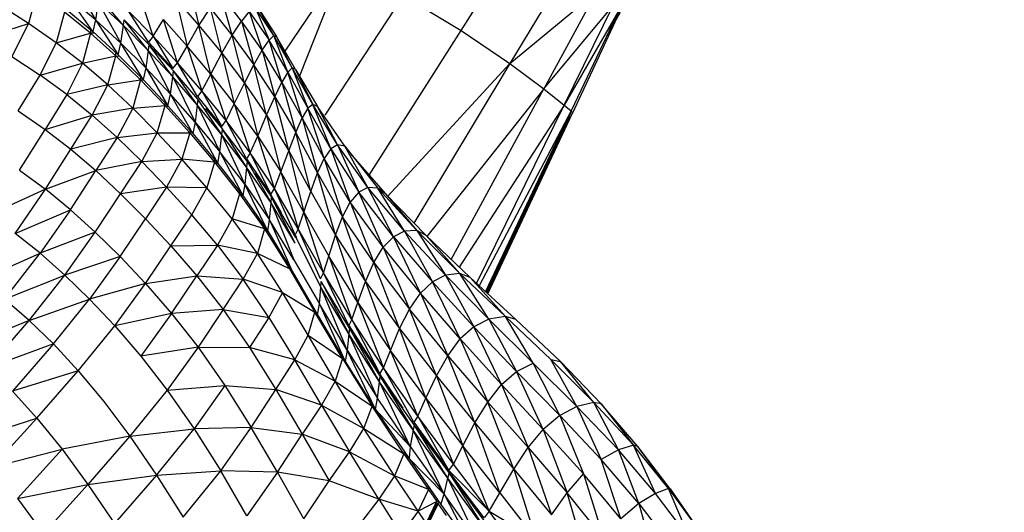
# Model space of a CAD drawing. Units: inches. Extents: x 0 to 204, y 0 to 264.
# Drawn here: x 150 to 153, y 110 to 112 of the extents above; entities that cross this region are included whole.
import ezdxf

# ---------------------------------------------------------------- set-up
doc = ezdxf.new("R2010")
doc.units = ezdxf.units.IN
doc.header["$MEASUREMENT"] = 0
doc.layers.get('0').update_dxf_attribs({"color": 10})
doc.layers.add('A-ANNO-DIMS', color=2, linetype='Continuous')
doc.styles.add('Arial', font='arial.ttf')
doc.dimstyles.new('ARCH-24', dxfattribs={"dimscale": 24, "dimtxt": 0.09375, "dimasz": 0.09375, "dimexe": 0.09375, "dimexo": 0.09375, "dimgap": 0.046875, "dimtad": 1, "dimdec": 4, "dimzin": 3, "dimdsep": 46, "dimlunit": 4, "dimtxsty": 'Arial', "dimcen": 0, "dimdle": 0.09375, "dimclrd": 256, "dimclre": 256, "dimclrt": 256, "dimadec": 0, "dimazin": 0, "dimtfac": 1, "dimtdec": 4, "dimtmove": 2, "dimatfit": 2, "dimfxl": 1, "dimfrac": 2, "dimtolj": 1, "dimtzin": 0, "dimlwd": -1, "dimlwe": -1, "dimarcsym": 0})

# ---------------------------------------------------------------- blocks, each defined once
blk = doc.blocks.new('*D4')
at = {"layer": 'A-ANNO-DIMS', "transparency": 16777216}
for p, q in [((145.9177, 113.525), (167.6214, 113.525)), ((165.3714, 94.2446), (165.3714, 111.275)), ((145.7934, 91.9946), (167.6214, 91.9946))]:
    blk.add_line(p, q, dxfattribs=at)
for points in [[(164.9964, 111.275), (165.7464, 111.275), (165.3714, 113.525)], [(164.9964, 94.2446), (165.7464, 94.2446), (165.3714, 91.9946)]]:
    blk.add_solid(points, dxfattribs=at)
at = {"layer": 'Defpoints', "color": 0, "transparency": 16777216}
for p in [(143.6677, 113.525), (165.3714, 113.525), (143.5434, 91.9946)]:
    blk.add_point(p, dxfattribs=at)
at = {"layer": 'A-ANNO-DIMS', "transparency": 16777216, "insert": (163.1214, 102.7598), "char_height": 2.25, "attachment_point": 5, "rotation": 90, "style": 'Arial'}
blk.add_mtext('\\A1;D', dxfattribs=at)
blk = doc.blocks.new('PROSA-3-PLN')
for p, q in [((7.6681, 8.9169), (7.8235, 9.1617)), ((7.204, 8.8623), (7.3593, 9.0917)), ((7.2426, 8.7957), (7.3593, 9.0917)), ((7.9465, 9.0792), (7.7969, 8.8303)), ((6.6434, 9.0499), (6.7047, 8.9454)), ((6.9489, 9.0456), (6.9772, 8.9305)), ((6.5499, 9.019), (6.5277, 8.9355)), ((6.7781, 8.9302), (6.7141, 9.0072)), ((6.8568, 8.9019), (6.8207, 9.0119)), ((7.065, 8.9046), (7.0341, 9.0132)), ((7.0896, 8.9423), (7.0341, 9.0132)), ((7.31, 8.6935), (7.5167, 9.0089)), ((7.5167, 9.0089), (7.6681, 8.9169)), ((7.7969, 8.8303), (8.0255, 9.0196)), ((8.0255, 9.0196), (7.8866, 8.7634)), ((6.5277, 8.9355), (6.4485, 8.9856)), ((6.6974, 8.9146), (6.6358, 9.0034)), ((6.7047, 8.9454), (6.6358, 9.0034)), ((6.7118, 8.9918), (6.7047, 8.9454)), ((6.7781, 8.9302), (6.7118, 8.9918)), ((6.7118, 8.9918), (6.7713, 8.8841)), ((6.9168, 9.0001), (6.9772, 8.9305)), ((6.9168, 9.0001), (6.946, 8.8761)), ((7.8866, 8.7634), (8.0687, 8.9831)), ((7.9397, 8.7203), (8.0687, 8.9831)), ((6.6225, 8.9657), (6.6011, 8.8844)), ((6.6915, 8.9098), (6.6225, 8.9657)), ((6.6283, 8.9725), (6.6974, 8.9146)), ((6.844, 8.8868), (6.7924, 8.9676)), ((6.8568, 8.9019), (6.7924, 8.9676)), ((6.9772, 8.9305), (7.0072, 8.977)), ((7.0374, 8.857), (7.0072, 8.977)), ((7.065, 8.9046), (7.0072, 8.977)), ((7.1099, 8.9675), (7.0896, 8.9423)), ((7.1099, 8.9675), (7.1618, 8.8917)), ((7.1099, 8.9675), (7.1438, 8.8655)), ((7.1747, 8.9042), (7.1245, 8.9795)), ((7.1251, 8.9781), (7.1618, 8.8917)), ((7.1322, 8.9779), (7.1814, 8.9017)), ((7.1747, 8.9042), (7.1322, 8.9779)), ((8.0841, 8.9701), (7.9397, 8.7203)), ((8.0841, 8.9701), (7.9585, 8.7049)), ((8.0861, 8.9658), (7.9613, 8.697)), ((8.0867, 8.9637), (8.0566, 8.9097)), ((8.0867, 8.9637), (8.0607, 8.9207)), ((6.4035, 8.8963), (6.5277, 8.9355)), ((6.5277, 8.9355), (6.4841, 8.8483)), ((6.6011, 8.8844), (6.5277, 8.9355)), ((6.7047, 8.9454), (6.6974, 8.9146)), ((6.7047, 8.9454), (6.7713, 8.8841)), ((6.7047, 8.9454), (6.7643, 8.8533)), ((6.7713, 8.8841), (6.7781, 8.9302)), ((6.7781, 8.9302), (6.7803, 8.9456)), ((6.8432, 8.8648), (6.7781, 8.9302)), ((6.7781, 8.9302), (6.8367, 8.8187)), ((6.8432, 8.8648), (6.7803, 8.9456)), ((6.8454, 8.8801), (6.7803, 8.9456)), ((6.8568, 8.9019), (6.8836, 8.946)), ((6.8836, 8.946), (6.946, 8.8761)), ((6.9207, 8.8322), (6.8836, 8.946)), ((6.946, 8.8761), (6.9772, 8.9305)), ((6.9772, 8.9305), (7.0374, 8.857)), ((7.0083, 8.8023), (6.9772, 8.9305)), ((7.065, 8.9046), (7.0896, 8.9423)), ((7.1438, 8.8655), (7.0896, 8.9423)), ((7.0896, 8.9423), (7.1218, 8.8268)), ((6.6011, 8.8844), (6.6915, 8.9098)), ((6.6915, 8.9098), (6.6705, 8.8307)), ((6.6916, 8.9195), (6.6915, 8.9098)), ((6.7024, 8.91), (6.6915, 8.9098)), ((6.6915, 8.9098), (6.758, 8.8504)), ((6.6974, 8.9146), (6.7643, 8.8533)), ((7.0374, 8.857), (7.065, 8.9046)), ((7.065, 8.9046), (7.1218, 8.8268)), ((7.097, 8.7785), (7.065, 8.9046)), ((7.1618, 8.8917), (7.1747, 8.9042)), ((7.1747, 8.9042), (7.1814, 8.9017)), ((7.2115, 8.8071), (7.1747, 8.9042)), ((7.2233, 8.8185), (7.1747, 8.9042)), ((7.426, 8.5354), (7.6681, 8.9169)), ((7.6681, 8.9169), (7.7969, 8.8303)), ((8.052, 8.9024), (8.0566, 8.9097)), ((8.0566, 8.9097), (8.0525, 8.9033)), ((6.5585, 8.7995), (6.6011, 8.8844)), ((6.6705, 8.8307), (6.6011, 8.8844)), ((6.7643, 8.8533), (6.7713, 8.8841)), ((6.8299, 8.7881), (6.7713, 8.8841)), ((6.8367, 8.8187), (6.7713, 8.8841)), ((6.8454, 8.8801), (6.8432, 8.8648)), ((6.8568, 8.9019), (6.844, 8.8868)), ((6.844, 8.8868), (6.9085, 8.8171)), ((6.845, 8.8805), (6.9099, 8.8104)), ((6.9079, 8.7951), (6.8454, 8.8801)), ((6.9207, 8.8322), (6.8568, 8.9019)), ((6.8568, 8.9019), (6.9085, 8.8171)), ((7.1438, 8.8655), (7.1618, 8.8917)), ((7.196, 8.7812), (7.1618, 8.8917)), ((7.2115, 8.8071), (7.1618, 8.8917)), ((7.2233, 8.8185), (7.1814, 8.9017)), ((7.2316, 8.8142), (7.1814, 8.9017)), ((6.758, 8.8504), (6.7581, 8.859)), ((6.7643, 8.8533), (6.8299, 8.7881)), ((6.8432, 8.8648), (6.8367, 8.8187)), ((6.9079, 8.7951), (6.8432, 8.8648)), ((6.8432, 8.8648), (6.9017, 8.7493)), ((6.9207, 8.8322), (6.946, 8.8761)), ((7.0083, 8.8023), (6.946, 8.8761)), ((6.946, 8.8761), (6.9846, 8.7584)), ((7.0083, 8.8023), (7.0374, 8.857)), ((7.0374, 8.857), (7.097, 8.7785)), ((7.0374, 8.857), (7.0704, 8.7234)), ((7.1218, 8.8268), (7.1438, 8.8655)), ((7.196, 8.7812), (7.1438, 8.8655)), ((7.1438, 8.8655), (7.1771, 8.7424)), ((6.4841, 8.8483), (6.5585, 8.7995)), ((6.5585, 8.7995), (6.6705, 8.8307)), ((6.6705, 8.8307), (6.6288, 8.7482)), ((6.6705, 8.8307), (6.758, 8.8504)), ((6.7373, 8.7737), (6.6705, 8.8307)), ((6.7373, 8.7737), (6.758, 8.8504)), ((6.8234, 8.7871), (6.758, 8.8504)), ((6.758, 8.8504), (6.7678, 8.8498)), ((6.9085, 8.8171), (6.9207, 8.8322)), ((6.973, 8.7432), (6.9207, 8.8322)), ((6.9846, 8.7584), (6.9207, 8.8322)), ((7.097, 8.7785), (7.1218, 8.8268)), ((7.1555, 8.6937), (7.1218, 8.8268)), ((7.1771, 8.7424), (7.1218, 8.8268)), ((7.4749, 8.4799), (7.7969, 8.8303)), ((7.7969, 8.8303), (7.5439, 8.4091)), ((7.7969, 8.8303), (7.8866, 8.7634)), ((6.8367, 8.8187), (6.8299, 8.7881)), ((6.8367, 8.8187), (6.9017, 8.7493)), ((6.8367, 8.8187), (6.8952, 8.7187)), ((6.9079, 8.7951), (6.9099, 8.8104)), ((6.9725, 8.7212), (6.9099, 8.8104)), ((6.9744, 8.7364), (6.9099, 8.8104)), ((6.9846, 8.7584), (7.0083, 8.8023)), ((7.0083, 8.8023), (7.0704, 8.7234)), ((7.0485, 8.6794), (7.0083, 8.8023)), ((7.2115, 8.8071), (7.196, 8.7812)), ((7.2233, 8.8185), (7.2115, 8.8071)), ((7.2115, 8.8071), (7.2641, 8.712)), ((7.2494, 8.6868), (7.2115, 8.8071)), ((7.2771, 8.7224), (7.2233, 8.8185)), ((7.2233, 8.8185), (7.2641, 8.712)), ((7.2316, 8.8142), (7.2233, 8.8185)), ((7.2316, 8.8142), (7.2894, 8.7171)), ((7.2316, 8.8142), (7.2771, 8.7224)), ((6.5002, 8.7052), (6.5585, 8.7995)), ((6.6288, 8.7482), (6.5585, 8.7995)), ((6.7373, 8.7737), (6.6288, 8.7482)), ((6.696, 8.6936), (6.7373, 8.7737)), ((6.7373, 8.7737), (6.8234, 8.7871)), ((6.8025, 8.7127), (6.7373, 8.7737)), ((6.8234, 8.7871), (6.8025, 8.7127)), ((6.8234, 8.7946), (6.8234, 8.7871)), ((6.8234, 8.7871), (6.8881, 8.7195)), ((6.8322, 8.7857), (6.8234, 8.7871)), ((6.8299, 8.7881), (6.8952, 8.7187)), ((6.9017, 8.7493), (6.9079, 8.7951)), ((6.9725, 8.7212), (6.9079, 8.7951)), ((6.9079, 8.7951), (6.9669, 8.6756)), ((7.0704, 8.7234), (7.097, 8.7785)), ((7.097, 8.7785), (7.1555, 8.6937)), ((7.097, 8.7785), (7.1321, 8.6385)), ((7.1771, 8.7424), (7.196, 8.7812)), ((7.2494, 8.6868), (7.196, 8.7812)), ((7.196, 8.7812), (7.2325, 8.6482)), ((6.6288, 8.7482), (6.5714, 8.6562)), ((6.6288, 8.7482), (6.696, 8.6936)), ((6.8952, 8.7187), (6.9017, 8.7493)), ((6.9607, 8.6451), (6.9017, 8.7493)), ((6.9669, 8.6756), (6.9017, 8.7493)), ((6.9846, 8.7584), (6.973, 8.7432)), ((7.0485, 8.6794), (6.9846, 8.7584)), ((6.9846, 8.7584), (7.0376, 8.6641)), ((7.8866, 8.7634), (7.5783, 8.3741)), ((7.6423, 8.313), (7.8866, 8.7634)), ((7.8866, 8.7634), (7.9397, 8.7203)), ((6.8881, 8.7195), (6.8881, 8.7263)), ((6.9744, 8.7364), (6.9725, 8.7212)), ((6.973, 8.7432), (7.0376, 8.6641)), ((7.0373, 8.6422), (6.9744, 8.7364)), ((7.0485, 8.6794), (7.0704, 8.7234)), ((7.1321, 8.6385), (7.0704, 8.7234)), ((7.0704, 8.7234), (7.1125, 8.5944)), ((7.1555, 8.6937), (7.1771, 8.7424)), ((7.1771, 8.7424), (7.2325, 8.6482)), ((7.2137, 8.5995), (7.1771, 8.7424)), ((7.2771, 8.7224), (7.2641, 8.712)), ((7.3245, 8.605), (7.2771, 8.7224)), ((7.3426, 8.616), (7.2771, 8.7224)), ((7.2894, 8.7171), (7.2771, 8.7224)), ((6.5002, 8.7052), (6.5714, 8.6562)), ((6.8025, 8.7127), (6.696, 8.6936)), ((6.8025, 8.7127), (6.7616, 8.6349)), ((6.8025, 8.7127), (6.8881, 8.7195)), ((6.8672, 8.6473), (6.8025, 8.7127)), ((6.8672, 8.6473), (6.8881, 8.7195)), ((6.9529, 8.6475), (6.8881, 8.7195)), ((6.8881, 8.7195), (6.8952, 8.7177)), ((6.8952, 8.7187), (6.9607, 8.6451)), ((6.9725, 8.7212), (6.9669, 8.6756)), ((7.0373, 8.6422), (6.9725, 8.7212)), ((6.9725, 8.7212), (7.0322, 8.5968)), ((6.9948, 8.7113), (7.0391, 8.6573)), ((7.2641, 8.712), (7.2494, 8.6868)), ((7.307, 8.5799), (7.2641, 8.712)), ((7.3245, 8.605), (7.2641, 8.712)), ((7.3426, 8.616), (7.2894, 8.7171)), ((7.3613, 8.6119), (7.2894, 8.7171)), ((7.9397, 8.7203), (7.663, 8.2932)), ((7.7088, 8.2501), (7.9397, 8.7203)), ((7.9585, 8.7049), (7.7161, 8.2434)), ((7.7328, 8.2281), (7.9585, 8.7049)), ((7.7364, 8.2248), (7.9613, 8.697)), ((7.7384, 8.2229), (7.9613, 8.697)), ((7.9281, 8.6375), (7.9599, 8.7049)), ((7.9613, 8.697), (7.9281, 8.6375)), ((7.9397, 8.7203), (7.9585, 8.7049)), ((6.5714, 8.6562), (6.696, 8.6936)), ((6.6393, 8.6039), (6.696, 8.6936)), ((6.7616, 8.6349), (6.696, 8.6936)), ((6.9669, 8.6756), (6.9607, 8.6451)), ((6.9669, 8.6756), (7.0322, 8.5968)), ((6.9669, 8.6756), (7.0265, 8.5664)), ((7.0376, 8.6641), (7.0485, 8.6794)), ((7.1024, 8.579), (7.0485, 8.6794)), ((7.1125, 8.5944), (7.0485, 8.6794)), ((7.1321, 8.6385), (7.1555, 8.6937)), ((7.1555, 8.6937), (7.2137, 8.5995)), ((7.1555, 8.6937), (7.1933, 8.5444)), ((7.2325, 8.6482), (7.2494, 8.6868)), ((7.307, 8.5799), (7.2494, 8.6868)), ((7.2494, 8.6868), (7.2897, 8.5413)), ((6.5038, 8.5487), (6.5714, 8.6562)), ((6.5714, 8.6562), (6.6393, 8.6039)), ((6.7616, 8.6349), (6.8672, 8.6473)), ((6.8266, 8.5718), (6.8672, 8.6473)), ((6.8672, 8.6473), (6.9529, 8.6475)), ((6.9321, 8.5775), (6.8672, 8.6473)), ((6.9529, 8.6475), (6.9321, 8.5775)), ((6.953, 8.6538), (6.9529, 8.6475)), ((6.9529, 8.6475), (7.0182, 8.5702)), ((6.9607, 8.6451), (7.0265, 8.5664)), ((7.0373, 8.6422), (7.0391, 8.6573)), ((7.1025, 8.5571), (7.0391, 8.6573)), ((7.104, 8.5721), (7.0391, 8.6573)), ((7.2137, 8.5995), (7.2325, 8.6482)), ((7.2721, 8.4928), (7.2325, 8.6482)), ((7.2897, 8.5413), (7.2325, 8.6482)), ((6.7616, 8.6349), (6.6393, 8.6039)), ((6.7616, 8.6349), (6.7053, 8.5475)), ((6.7616, 8.6349), (6.8266, 8.5718)), ((7.0322, 8.5968), (7.0373, 8.6422)), ((7.0981, 8.5119), (7.0373, 8.6422)), ((7.1025, 8.5571), (7.0373, 8.6422)), ((7.1125, 8.5944), (7.1321, 8.6385)), ((7.1321, 8.6385), (7.1933, 8.5444)), ((7.176, 8.5002), (7.1321, 8.6385)), ((7.9281, 8.6375), (7.7343, 8.2266)), ((7.9281, 8.6375), (7.7593, 8.2729)), ((7.9215, 8.6268), (7.9281, 8.6375)), ((6.5722, 8.4985), (6.6393, 8.6039)), ((6.6393, 8.6039), (6.7053, 8.5475)), ((7.0265, 8.5664), (7.0322, 8.5968)), ((7.0981, 8.5119), (7.0322, 8.5968)), ((7.0322, 8.5968), (7.0928, 8.4817)), ((7.1125, 8.5944), (7.1024, 8.579)), ((7.176, 8.5002), (7.1125, 8.5944)), ((7.1125, 8.5944), (7.1668, 8.4847)), ((7.1933, 8.5444), (7.2137, 8.5995)), ((7.2137, 8.5995), (7.2721, 8.4928)), ((7.2137, 8.5995), (7.2539, 8.4378)), ((7.3245, 8.605), (7.307, 8.5799)), ((7.3426, 8.616), (7.3245, 8.605)), ((7.3245, 8.605), (7.3982, 8.4906)), ((7.3245, 8.605), (7.3759, 8.4646)), ((7.4224, 8.5031), (7.3426, 8.616)), ((7.3426, 8.616), (7.3982, 8.4906)), ((7.3613, 8.6119), (7.3426, 8.616)), ((7.3613, 8.6119), (7.4483, 8.5016)), ((7.4224, 8.5031), (7.3613, 8.6119)), ((7.3759, 8.5931), (7.4691, 8.4859)), ((6.8266, 8.5718), (6.7053, 8.5475)), ((6.7706, 8.4865), (6.8266, 8.5718)), ((6.8266, 8.5718), (6.9321, 8.5775)), ((6.8919, 8.5041), (6.8266, 8.5718)), ((6.9321, 8.5775), (6.8919, 8.5041)), ((6.9977, 8.5022), (6.9321, 8.5775)), ((7.0182, 8.5702), (6.9321, 8.5775)), ((7.0182, 8.5702), (6.9977, 8.5022)), ((7.0183, 8.5762), (7.0182, 8.5702)), ((7.0182, 8.5702), (7.0265, 8.5663)), ((7.0182, 8.5702), (7.0843, 8.4865)), ((7.0265, 8.5664), (7.0928, 8.4817)), ((7.1024, 8.579), (7.1668, 8.4847)), ((7.104, 8.5721), (7.1025, 8.5571)), ((7.104, 8.5721), (7.1673, 8.4629)), ((7.2897, 8.5413), (7.307, 8.5799)), ((7.3759, 8.4646), (7.307, 8.5799)), ((7.307, 8.5799), (7.356, 8.4256)), ((6.5038, 8.5487), (6.5722, 8.4985)), ((6.5722, 8.4985), (6.7053, 8.5475)), ((6.6384, 8.4442), (6.7053, 8.5475)), ((6.7053, 8.5475), (6.7706, 8.4865)), ((7.1025, 8.5571), (7.0981, 8.5119)), ((7.1635, 8.418), (7.1025, 8.5571)), ((7.1673, 8.4629), (7.1025, 8.5571)), ((7.1251, 8.5411), (7.1686, 8.4778)), ((7.176, 8.5002), (7.1933, 8.5444)), ((7.2539, 8.4378), (7.1933, 8.5444)), ((7.1933, 8.5444), (7.2388, 8.3938)), ((7.2721, 8.4928), (7.2897, 8.5413)), ((7.2897, 8.5413), (7.356, 8.4256)), ((7.3375, 8.3769), (7.2897, 8.5413)), ((6.5722, 8.4985), (6.4233, 8.4302)), ((6.4923, 8.382), (6.5722, 8.4985)), ((6.6384, 8.4442), (6.5722, 8.4985)), ((6.8919, 8.5041), (6.7706, 8.4865)), ((6.8919, 8.5041), (6.8362, 8.4207)), ((6.8919, 8.5041), (6.9581, 8.4307)), ((6.9977, 8.5022), (6.8919, 8.5041)), ((6.9581, 8.4307), (6.9977, 8.5022)), ((7.0644, 8.4204), (6.9977, 8.5022)), ((7.0843, 8.4865), (7.0844, 8.4924)), ((7.0981, 8.5119), (7.0928, 8.4817)), ((7.0981, 8.5119), (7.1635, 8.418)), ((7.1586, 8.3879), (7.0981, 8.5119)), ((7.1668, 8.4847), (7.176, 8.5002)), ((7.2305, 8.3782), (7.176, 8.5002)), ((7.2388, 8.3938), (7.176, 8.5002)), ((7.2539, 8.4378), (7.2721, 8.4928)), ((7.2721, 8.4928), (7.3375, 8.3769)), ((7.3982, 8.4906), (7.3759, 8.4646)), ((7.4224, 8.5031), (7.3982, 8.4906)), ((7.4627, 8.3455), (7.3982, 8.4906)), ((7.4897, 8.3732), (7.3982, 8.4906)), ((7.4897, 8.3732), (7.4224, 8.5031)), ((7.5193, 8.3879), (7.4224, 8.5031)), ((7.4483, 8.5016), (7.4224, 8.5031)), ((7.5193, 8.3879), (7.4483, 8.5016)), ((7.5512, 8.3892), (7.4483, 8.5016)), ((7.4691, 8.4859), (7.4483, 8.5016)), ((6.7036, 8.385), (6.7706, 8.4865)), ((6.7706, 8.4865), (6.8362, 8.4207)), ((7.0843, 8.4865), (7.0644, 8.4204)), ((7.0843, 8.4865), (7.1503, 8.3936)), ((7.0928, 8.4811), (7.0843, 8.4865)), ((7.0928, 8.4817), (7.1586, 8.3879)), ((7.1635, 8.418), (7.1673, 8.4629)), ((7.1949, 8.4362), (7.1668, 8.4847)), ((7.1673, 8.4629), (7.1686, 8.4778)), ((7.2311, 8.3565), (7.1673, 8.4629)), ((7.1673, 8.4629), (7.2276, 8.312)), ((7.2311, 8.3565), (7.1686, 8.4778)), ((7.2323, 8.3713), (7.1686, 8.4778)), ((7.356, 8.4256), (7.3759, 8.4646)), ((7.4627, 8.3455), (7.3759, 8.4646)), ((7.3759, 8.4646), (7.4385, 8.3051)), ((7.4691, 8.4859), (7.5758, 8.3764)), ((7.4691, 8.4859), (7.5512, 8.3892)), ((6.4923, 8.382), (6.6384, 8.4442)), ((6.6384, 8.4442), (6.5587, 8.3296)), ((6.7036, 8.385), (6.6384, 8.4442)), ((7.2388, 8.3938), (7.2539, 8.4378)), ((7.2539, 8.4378), (7.3198, 8.3217)), ((7.3055, 8.2776), (7.2539, 8.4378)), ((6.7693, 8.3206), (6.8362, 8.4207)), ((6.8362, 8.4207), (6.9031, 8.3488)), ((6.9031, 8.3488), (6.9581, 8.4307)), ((7.0258, 8.3506), (6.9581, 8.4307)), ((7.0644, 8.4204), (7.0258, 8.3506)), ((7.1312, 8.3293), (7.0644, 8.4204)), ((7.1503, 8.3936), (7.0644, 8.4204)), ((7.1586, 8.3879), (7.1635, 8.418)), ((7.2276, 8.312), (7.1635, 8.418)), ((7.1635, 8.418), (7.2231, 8.2821)), ((7.3375, 8.3769), (7.356, 8.4256)), ((7.4164, 8.2552), (7.356, 8.4256)), ((7.4385, 8.3051), (7.356, 8.4256)), ((6.7036, 8.385), (6.5587, 8.3296)), ((6.6238, 8.2721), (6.7036, 8.385)), ((6.7693, 8.3206), (6.7036, 8.385)), ((7.1503, 8.3936), (7.1312, 8.3293)), ((7.1503, 8.3998), (7.1503, 8.3936)), ((7.1503, 8.3936), (7.2155, 8.2886)), ((7.1586, 8.3864), (7.1503, 8.3936)), ((7.1586, 8.3879), (7.2231, 8.2821)), ((7.2186, 8.3942), (7.2249, 8.3874)), ((7.2388, 8.3938), (7.2305, 8.3782)), ((7.2976, 8.262), (7.2388, 8.3938)), ((7.3055, 8.2776), (7.2388, 8.3938)), ((7.5193, 8.3879), (7.4897, 8.3732)), ((7.5512, 8.3892), (7.5193, 8.3879)), ((7.6275, 8.2715), (7.5193, 8.3879)), ((7.5193, 8.3879), (7.5931, 8.2544)), ((7.5758, 8.3764), (7.5512, 8.3892)), ((7.5512, 8.3892), (7.6651, 8.2757)), ((7.5512, 8.3892), (7.6275, 8.2715)), ((6.5587, 8.3296), (6.4923, 8.382)), ((7.2305, 8.3782), (7.2344, 8.3713)), ((7.2323, 8.3713), (7.2982, 8.2404)), ((7.3198, 8.3217), (7.3375, 8.3769)), ((7.3375, 8.3769), (7.4164, 8.2552)), ((7.3375, 8.3769), (7.3962, 8.1992)), ((7.4897, 8.3732), (7.4627, 8.3455)), ((7.4897, 8.3732), (7.5931, 8.2544)), ((7.5615, 8.2245), (7.4897, 8.3732)), ((7.5758, 8.3764), (7.6917, 8.2658)), ((7.5758, 8.3764), (7.6651, 8.2757)), ((6.8361, 8.2495), (6.9031, 8.3488)), ((6.9031, 8.3488), (7.0258, 8.3506)), ((6.9031, 8.3488), (6.9717, 8.2698)), ((7.0258, 8.3506), (6.9717, 8.2698)), ((7.0258, 8.3506), (7.094, 8.2612)), ((7.1312, 8.3293), (7.0258, 8.3506)), ((7.4385, 8.3051), (7.4627, 8.3455)), ((7.5615, 8.2245), (7.4627, 8.3455)), ((7.4627, 8.3455), (7.5325, 8.1822)), ((6.3975, 8.2589), (6.5587, 8.3296)), ((6.4642, 8.2084), (6.5587, 8.3296)), ((6.6238, 8.2721), (6.5587, 8.3296)), ((6.7693, 8.3206), (6.6238, 8.2721)), ((6.7693, 8.3206), (6.6889, 8.2088)), ((6.8361, 8.2495), (6.7693, 8.3206)), ((7.094, 8.2612), (7.1312, 8.3293)), ((7.1973, 8.2261), (7.1312, 8.3293)), ((7.2155, 8.2886), (7.1312, 8.3293)), ((7.2276, 8.312), (7.2945, 8.1964)), ((7.3055, 8.2776), (7.3198, 8.3217)), ((7.3962, 8.1992), (7.3198, 8.3217)), ((7.3198, 8.3217), (7.3805, 8.1545)), ((7.2155, 8.2886), (7.2155, 8.2946)), ((7.2155, 8.2886), (7.2829, 8.1738)), ((7.2231, 8.2821), (7.2899, 8.1667)), ((7.4164, 8.2552), (7.4385, 8.3051)), ((7.4385, 8.3051), (7.5325, 8.1822)), ((7.5059, 8.1307), (7.4385, 8.3051)), ((6.4642, 8.2084), (6.6238, 8.2721)), ((6.5291, 8.1525), (6.6238, 8.2721)), ((6.6889, 8.2088), (6.6238, 8.2721)), ((6.8361, 8.2495), (6.9717, 8.2698)), ((6.905, 8.1704), (6.9717, 8.2698)), ((6.9717, 8.2698), (7.094, 8.2612)), ((6.9717, 8.2698), (7.0411, 8.1812)), ((7.0411, 8.1812), (7.094, 8.2612)), ((7.1615, 8.1596), (7.094, 8.2612)), ((7.1973, 8.2261), (7.094, 8.2612)), ((7.2976, 8.262), (7.3055, 8.2776)), ((7.2982, 8.2404), (7.2994, 8.2551)), ((7.3736, 8.1317), (7.2994, 8.2551)), ((7.2994, 8.2551), (7.3721, 8.1172)), ((7.372, 8.1386), (7.3055, 8.2776)), ((7.3805, 8.1545), (7.3055, 8.2776)), ((7.3962, 8.1992), (7.4164, 8.2552)), ((7.4164, 8.2552), (7.5059, 8.1307)), ((7.4164, 8.2552), (7.4818, 8.0733)), ((7.6275, 8.2715), (7.5931, 8.2544)), ((7.6651, 8.2757), (7.6275, 8.2715)), ((7.7414, 8.1553), (7.6275, 8.2715)), ((7.6275, 8.2715), (7.702, 8.1355)), ((7.7414, 8.1553), (7.6651, 8.2757)), ((7.785, 8.1623), (7.6651, 8.2757)), ((7.6917, 8.2658), (7.6651, 8.2757)), ((7.6917, 8.2658), (7.8124, 8.1547)), ((7.785, 8.1623), (7.6917, 8.2658)), ((6.8361, 8.2495), (6.6889, 8.2088)), ((6.7553, 8.138), (6.8361, 8.2495)), ((6.8361, 8.2495), (6.905, 8.1704)), ((7.2945, 8.1964), (7.2982, 8.2404)), ((7.3676, 8.0736), (7.2982, 8.2404)), ((7.3721, 8.1172), (7.2982, 8.2404)), ((7.5931, 8.2544), (7.5615, 8.2245)), ((7.6662, 8.1033), (7.5931, 8.2544)), ((7.702, 8.1355), (7.5931, 8.2544)), ((6.5291, 8.1525), (6.4642, 8.2084)), ((6.5291, 8.1525), (6.6889, 8.2088)), ((6.5936, 8.0902), (6.6889, 8.2088)), ((6.7553, 8.138), (6.6889, 8.2088)), ((7.1973, 8.2261), (7.1615, 8.1596)), ((7.265, 8.113), (7.1973, 8.2261)), ((7.1973, 8.2261), (7.2829, 8.1738)), ((7.5325, 8.1822), (7.5615, 8.2245)), ((7.6662, 8.1033), (7.5615, 8.2245)), ((7.5615, 8.2245), (7.6334, 8.0591)), ((7.0411, 8.1812), (6.905, 8.1704)), ((7.0411, 8.1812), (6.975, 8.0814)), ((7.0411, 8.1812), (7.1615, 8.1596)), ((7.0411, 8.1812), (7.1102, 8.0807)), ((7.2829, 8.1738), (7.2829, 8.1787)), ((7.2899, 8.1667), (7.2945, 8.1964)), ((7.3676, 8.0736), (7.2945, 8.1964)), ((7.2945, 8.1964), (7.3625, 8.0442)), ((7.3805, 8.1545), (7.3962, 8.1992)), ((7.3962, 8.1992), (7.4818, 8.0733)), ((7.3962, 8.1992), (7.4634, 8.0276)), ((7.5059, 8.1307), (7.5325, 8.1822)), ((7.6032, 8.0059), (7.5325, 8.1822)), ((7.6334, 8.0591), (7.5325, 8.1822)), ((6.5291, 8.1525), (6.3565, 8.0815)), ((6.4214, 8.0271), (6.5291, 8.1525)), ((6.5936, 8.0902), (6.5291, 8.1525)), ((6.905, 8.1704), (6.7553, 8.138)), ((6.905, 8.1704), (6.8238, 8.0581)), ((6.905, 8.1704), (6.975, 8.0814)), ((7.1615, 8.1596), (7.1102, 8.0807)), ((7.1615, 8.1596), (7.23, 8.0482)), ((7.265, 8.113), (7.2829, 8.1738)), ((7.3555, 8.0518), (7.2829, 8.1738)), ((7.2829, 8.1738), (7.2899, 8.1667)), ((7.2899, 8.1667), (7.3625, 8.0442)), ((7.3805, 8.1545), (7.372, 8.1386)), ((7.4634, 8.0276), (7.3805, 8.1545)), ((7.3805, 8.1545), (7.4541, 8.0114)), ((7.7414, 8.1553), (7.702, 8.1355)), ((7.785, 8.1623), (7.7414, 8.1553)), ((7.8579, 8.0398), (7.7414, 8.1553)), ((7.7414, 8.1553), (7.8145, 8.0176)), ((7.8124, 8.1547), (7.785, 8.1623)), ((7.785, 8.1623), (7.9048, 8.049)), ((7.8579, 8.0398), (7.785, 8.1623)), ((7.8124, 8.1547), (7.9303, 8.0435)), ((6.6588, 8.0194), (6.7553, 8.138)), ((6.7553, 8.138), (6.8238, 8.0581)), ((7.372, 8.1386), (7.4541, 8.0114)), ((7.3736, 8.1317), (7.3721, 8.1172)), ((7.4532, 7.9901), (7.3736, 8.1317)), ((7.4818, 8.0733), (7.5059, 8.1307)), ((7.5059, 8.1307), (7.6032, 8.0059)), ((7.5752, 7.9469), (7.5059, 8.1307)), ((7.702, 8.1355), (7.6662, 8.1033)), ((7.702, 8.1355), (7.8145, 8.0176)), ((7.7747, 7.9831), (7.702, 8.1355)), ((7.23, 8.0482), (7.265, 8.113)), ((7.3363, 7.9922), (7.265, 8.113)), ((7.265, 8.113), (7.3555, 8.0518)), ((7.3721, 8.1172), (7.3676, 8.0736)), ((7.4474, 7.947), (7.3721, 8.1172)), ((7.4532, 7.9901), (7.3721, 8.1172)), ((7.3856, 8.1128), (7.4552, 8.0045)), ((7.6334, 8.0591), (7.6662, 8.1033)), ((7.7747, 7.9831), (7.6662, 8.1033)), ((7.6662, 8.1033), (7.7384, 7.9369)), ((6.5936, 8.0902), (6.4214, 8.0271)), ((6.5936, 8.0902), (6.4854, 7.9655)), ((6.6588, 8.0194), (6.5936, 8.0902)), ((6.975, 8.0814), (6.8238, 8.0581)), ((6.975, 8.0814), (6.8936, 7.9679)), ((6.975, 8.0814), (7.1102, 8.0807)), ((6.975, 8.0814), (7.0452, 7.9807)), ((7.1102, 8.0807), (7.1795, 7.9703)), ((7.23, 8.0482), (7.1102, 8.0807)), ((7.3676, 8.0736), (7.3625, 8.0442)), ((7.3676, 8.0736), (7.4474, 7.947)), ((7.4424, 7.9171), (7.3676, 8.0736)), ((7.4634, 8.0276), (7.4818, 8.0733)), ((7.5538, 7.9001), (7.4818, 8.0733)), ((7.5752, 7.9469), (7.4818, 8.0733)), ((6.8238, 8.0581), (6.8936, 7.9679)), ((7.1795, 7.9703), (7.23, 8.0482)), ((7.3005, 7.9288), (7.23, 8.0482)), ((7.23, 8.0482), (7.3363, 7.9922)), ((7.3555, 8.0518), (7.3363, 7.9922)), ((7.3555, 8.0518), (7.3625, 8.0449)), ((7.3555, 8.0518), (7.4335, 7.9261)), ((7.6032, 8.0059), (7.6334, 8.0591)), ((7.6334, 8.0591), (7.7384, 7.9369)), ((7.7047, 7.882), (7.6334, 8.0591)), ((7.9048, 8.049), (7.9303, 8.0435)), ((7.9737, 7.9254), (7.9048, 8.049)), ((8.0185, 7.9361), (7.9048, 8.049)), ((7.3625, 8.0442), (7.4424, 7.9171)), ((7.4541, 8.0114), (7.4634, 8.0276)), ((7.5433, 7.8837), (7.4634, 8.0276)), ((7.5538, 7.9001), (7.4634, 8.0276)), ((7.8145, 8.0176), (7.8579, 8.0398)), ((7.9284, 7.9013), (7.8579, 8.0398)), ((7.9737, 7.9254), (7.8579, 8.0398)), ((8.0185, 7.9361), (7.9303, 8.0435)), ((8.0377, 7.932), (7.9303, 8.0435)), ((6.6588, 8.0194), (6.4854, 7.9655)), ((6.5498, 7.8946), (6.6588, 8.0194)), ((6.6588, 8.0194), (6.7261, 7.9383)), ((7.4532, 7.9901), (7.4552, 8.0045)), ((7.5159, 7.9209), (7.4541, 8.0114)), ((7.5441, 7.8767), (7.4552, 8.0045)), ((7.4552, 8.0045), (7.5415, 7.8625)), ((7.5752, 7.9469), (7.6032, 8.0059)), ((7.6032, 8.0059), (7.7047, 7.882)), ((7.6032, 8.0059), (7.6726, 7.8214)), ((7.7747, 7.9831), (7.8145, 8.0176)), ((7.8847, 7.8648), (7.8145, 8.0176)), ((7.9284, 7.9013), (7.8145, 8.0176)), ((6.8936, 7.9679), (7.0452, 7.9807)), ((7.0452, 7.9807), (6.9642, 7.8663)), ((7.0452, 7.9807), (7.1795, 7.9703)), ((7.0452, 7.9807), (7.1151, 7.8702)), ((7.1151, 7.8702), (7.1795, 7.9703)), ((7.1795, 7.9703), (7.2493, 7.8518)), ((7.3005, 7.9288), (7.1795, 7.9703)), ((7.3363, 7.9922), (7.3005, 7.9288)), ((7.412, 7.8675), (7.3363, 7.9922)), ((7.3363, 7.9922), (7.4335, 7.9261)), ((7.4474, 7.947), (7.4532, 7.9901)), ((7.5337, 7.82), (7.4532, 7.9901)), ((7.5415, 7.8625), (7.4532, 7.9901)), ((7.7384, 7.9369), (7.7747, 7.9831)), ((7.8847, 7.8648), (7.7747, 7.9831)), ((7.7747, 7.9831), (7.8448, 7.8167)), ((6.5498, 7.8946), (6.4854, 7.9655)), ((6.8936, 7.9679), (6.7951, 7.8466)), ((6.8936, 7.9679), (6.9642, 7.8663)), ((7.4424, 7.9171), (7.4474, 7.947)), ((7.5337, 7.82), (7.4474, 7.947)), ((7.5538, 7.9001), (7.5752, 7.9469)), ((7.5752, 7.9469), (7.6726, 7.8214)), ((7.5752, 7.9469), (7.6478, 7.7734)), ((6.7261, 7.9383), (6.7951, 7.8466)), ((7.3005, 7.9288), (7.2493, 7.8518)), ((7.3005, 7.9288), (7.412, 7.8675)), ((7.3005, 7.9288), (7.374, 7.8052)), ((7.412, 7.8675), (7.4335, 7.9261)), ((7.4335, 7.9261), (7.4338, 7.9307)), ((7.5172, 7.8004), (7.4335, 7.9261)), ((7.4335, 7.9261), (7.4386, 7.9216)), ((7.44, 7.9216), (7.4424, 7.9171)), ((7.4424, 7.9171), (7.5309, 7.7877)), ((7.5337, 7.82), (7.4424, 7.9171)), ((7.7047, 7.882), (7.7384, 7.9369)), ((7.8071, 7.7601), (7.7384, 7.9369)), ((7.8448, 7.8167), (7.7384, 7.9369)), ((7.9737, 7.9254), (7.9284, 7.9013)), ((8.0185, 7.9361), (7.9737, 7.9254)), ((8.0833, 7.8112), (7.9737, 7.9254)), ((7.9737, 7.9254), (8.0379, 7.7856)), ((8.0377, 7.932), (8.0185, 7.9361)), ((8.0185, 7.9361), (8.123, 7.823)), ((8.0833, 7.8112), (8.0185, 7.9361)), ((8.1343, 7.8201), (8.0377, 7.932)), ((8.0377, 7.932), (8.123, 7.823)), ((6.3671, 7.8356), (6.5498, 7.8946)), ((6.4319, 7.7647), (6.5498, 7.8946)), ((6.5498, 7.8946), (6.6162, 7.8124)), ((7.5538, 7.9001), (7.5433, 7.8837)), ((7.6478, 7.7734), (7.5538, 7.9001)), ((7.5538, 7.9001), (7.6363, 7.7567)), ((7.9284, 7.9013), (7.8847, 7.8648)), ((7.9284, 7.9013), (8.0379, 7.7856)), ((7.9284, 7.9013), (7.9913, 7.7473)), ((6.7951, 7.8466), (6.9642, 7.8663)), ((6.8652, 7.7441), (6.9642, 7.8663)), ((7.1151, 7.8702), (6.9642, 7.8663)), ((6.9642, 7.8663), (7.0345, 7.7553)), ((7.0345, 7.7553), (7.1151, 7.8702)), ((7.1842, 7.7517), (7.1151, 7.8702)), ((7.1151, 7.8702), (7.2493, 7.8518)), ((7.374, 7.8052), (7.412, 7.8675)), ((7.4924, 7.7424), (7.412, 7.8675)), ((7.412, 7.8675), (7.5172, 7.8004)), ((7.5441, 7.8767), (7.5415, 7.8625)), ((7.5433, 7.8837), (7.6363, 7.7567)), ((7.5437, 7.877), (7.6366, 7.7497)), ((7.6332, 7.7357), (7.5441, 7.8767)), ((7.6726, 7.8214), (7.7047, 7.882)), ((7.7047, 7.882), (7.8071, 7.7601)), ((7.7703, 7.6978), (7.7047, 7.882)), ((6.7951, 7.8466), (6.6162, 7.8124)), ((6.7951, 7.8466), (6.6845, 7.7196)), ((6.7951, 7.8466), (6.8652, 7.7441)), ((7.1842, 7.7517), (7.2493, 7.8518)), ((7.2493, 7.8518), (7.3208, 7.729)), ((7.374, 7.8052), (7.2493, 7.8518)), ((7.5415, 7.8625), (7.5337, 7.82)), ((7.6232, 7.694), (7.5415, 7.8625)), ((7.6332, 7.7357), (7.5415, 7.8625)), ((7.8448, 7.8167), (7.8847, 7.8648)), ((7.9913, 7.7473), (7.8847, 7.8648)), ((7.8847, 7.8648), (7.9481, 7.6975)), ((7.5337, 7.82), (7.5309, 7.7877)), ((7.5337, 7.82), (7.6232, 7.694)), ((7.6478, 7.7734), (7.6726, 7.8214)), ((7.7419, 7.6487), (7.6726, 7.8214)), ((7.7703, 7.6978), (7.6726, 7.8214)), ((7.8071, 7.7601), (7.8448, 7.8167)), ((7.8448, 7.8167), (7.9481, 7.6975)), ((7.8448, 7.8167), (7.9067, 7.6392)), ((8.123, 7.823), (8.0833, 7.8112)), ((8.1811, 7.6958), (8.123, 7.823)), ((8.2152, 7.709), (8.123, 7.823)), ((8.1343, 7.8201), (8.123, 7.823)), ((8.2152, 7.709), (8.1343, 7.8201)), ((8.2196, 7.7077), (8.1343, 7.8201)), ((6.4319, 7.7647), (6.6162, 7.8124)), ((6.4987, 7.6821), (6.6162, 7.8124)), ((6.6162, 7.8124), (6.6845, 7.7196)), ((7.3208, 7.729), (7.374, 7.8052)), ((7.4511, 7.681), (7.374, 7.8052)), ((7.374, 7.8052), (7.4924, 7.7424)), ((7.5172, 7.8004), (7.4924, 7.7424)), ((7.5179, 7.8067), (7.5172, 7.8004)), ((7.5172, 7.8004), (7.5822, 7.7063)), ((7.5263, 7.7943), (7.5172, 7.8004)), ((7.5309, 7.7877), (7.5279, 7.7929)), ((7.5309, 7.7877), (7.6145, 7.6666)), ((7.6232, 7.694), (7.5309, 7.7877)), ((8.0833, 7.8112), (8.0379, 7.7856)), ((8.1372, 7.6689), (8.0833, 7.8112)), ((8.1811, 7.6958), (8.0833, 7.8112)), ((7.6191, 7.7737), (7.6202, 7.7786)), ((7.6363, 7.7567), (7.6478, 7.7734)), ((7.7419, 7.6487), (7.6478, 7.7734)), ((8.0896, 7.6292), (8.0379, 7.7856)), ((8.1372, 7.6689), (8.0379, 7.7856)), ((6.6845, 7.7196), (6.8652, 7.7441)), ((6.8652, 7.7441), (6.7543, 7.6167)), ((6.8652, 7.7441), (7.0345, 7.7553)), ((6.8652, 7.7441), (6.9358, 7.6329)), ((6.9358, 7.6329), (7.0345, 7.7553)), ((7.1036, 7.6367), (7.0345, 7.7553)), ((7.1842, 7.7517), (7.0345, 7.7553)), ((7.1842, 7.7517), (7.1036, 7.6367)), ((7.2536, 7.629), (7.1842, 7.7517)), ((7.3208, 7.729), (7.1842, 7.7517)), ((7.4924, 7.7424), (7.4511, 7.681)), ((7.5548, 7.6487), (7.4924, 7.7424)), ((7.5822, 7.7063), (7.4924, 7.7424)), ((7.6232, 7.694), (7.6332, 7.7357)), ((7.6332, 7.7357), (7.6366, 7.7497)), ((7.7124, 7.5701), (7.6332, 7.7357)), ((7.7248, 7.611), (7.6332, 7.7357)), ((7.7291, 7.6316), (7.6348, 7.7558)), ((7.7419, 7.6487), (7.6363, 7.7567)), ((7.7289, 7.6246), (7.6366, 7.7497)), ((7.6366, 7.7497), (7.7248, 7.611)), ((7.7703, 7.6978), (7.8071, 7.7601)), ((7.8071, 7.7601), (7.9067, 7.6392)), ((7.8071, 7.7601), (7.8655, 7.5753)), ((7.9481, 7.6975), (7.9913, 7.7473)), ((8.0896, 7.6292), (7.9913, 7.7473)), ((7.9913, 7.7473), (8.0442, 7.578)), ((6.4987, 7.6821), (6.6845, 7.7196)), ((6.6845, 7.7196), (6.5675, 7.5891)), ((6.6845, 7.7196), (6.7543, 7.6167)), ((7.2536, 7.629), (7.3208, 7.729)), ((7.4511, 7.681), (7.3208, 7.729)), ((7.5832, 7.7119), (7.5822, 7.7063)), ((7.5822, 7.7063), (7.5548, 7.6487)), ((7.5822, 7.7063), (7.604, 7.6746)), ((7.6145, 7.6666), (7.6232, 7.694)), ((7.7124, 7.5701), (7.6232, 7.694)), ((7.6232, 7.694), (7.698, 7.551)), ((7.7419, 7.6487), (7.7703, 7.6978)), ((7.7703, 7.6978), (7.8655, 7.5753)), ((7.9067, 7.6392), (7.9481, 7.6975)), ((7.9998, 7.5182), (7.9481, 7.6975)), ((8.0442, 7.578), (7.9481, 7.6975)), ((8.1811, 7.6958), (8.1372, 7.6689)), ((8.2152, 7.709), (8.1811, 7.6958)), ((8.2701, 7.5787), (8.1811, 7.6958)), ((8.2152, 7.709), (8.2989, 7.5935)), ((8.2196, 7.7077), (8.2152, 7.709)), ((8.2701, 7.5787), (8.2152, 7.709)), ((8.2196, 7.7077), (8.2989, 7.5935)), ((6.4987, 7.6821), (6.5675, 7.5891)), ((7.4511, 7.681), (7.3946, 7.6056)), ((7.4511, 7.681), (7.5106, 7.5879)), ((7.5548, 7.6487), (7.4511, 7.681)), ((7.604, 7.6746), (7.5548, 7.6487)), ((7.6038, 7.6743), (7.5757, 7.6173)), ((7.6045, 7.6704), (7.5771, 7.6134)), ((7.608, 7.6689), (7.5794, 7.6116)), ((7.604, 7.6746), (7.6051, 7.6802)), ((7.6072, 7.6694), (7.6084, 7.6753)), ((7.6301, 7.6377), (7.608, 7.6689)), ((7.6145, 7.6666), (7.698, 7.551)), ((7.6172, 7.6642), (7.6145, 7.6666)), ((7.6906, 7.6765), (7.6964, 7.6756)), ((8.1372, 7.6689), (8.0896, 7.6292)), ((8.1372, 7.6689), (8.2281, 7.5505)), ((8.1372, 7.6689), (8.1801, 7.5097)), ((7.5548, 7.6487), (7.5106, 7.5879)), ((7.5757, 7.6173), (7.5548, 7.6487)), ((7.7419, 7.6487), (7.7291, 7.6316)), ((7.8334, 7.525), (7.7419, 7.6487)), ((7.7419, 7.6487), (7.8655, 7.5753))]:
    blk.add_line(p, q)

msp = doc.modelspace()

# ---------------------------------------------------------------- block references
msp.add_blockref('PROSA-3-PLN', (143.82964, 102.75979))

# ---------------------------------------------------------------- dimensions: what is measured, and where the dimension line sits
at = {"layer": 'A-ANNO-DIMS'}
dim = msp.add_linear_dim(base=(165.37142, 113.52501), p1=(143.54338, 91.99456), p2=(143.66769, 113.52501), angle=90, text='D', dimstyle='ARCH-24', dxfattribs=at)
dim.commit()
dim.dimension.update_dxf_attribs({"geometry": '*D4', "text_midpoint": (163.12142, 102.75979)})

doc.saveas('drawing.dxf')
